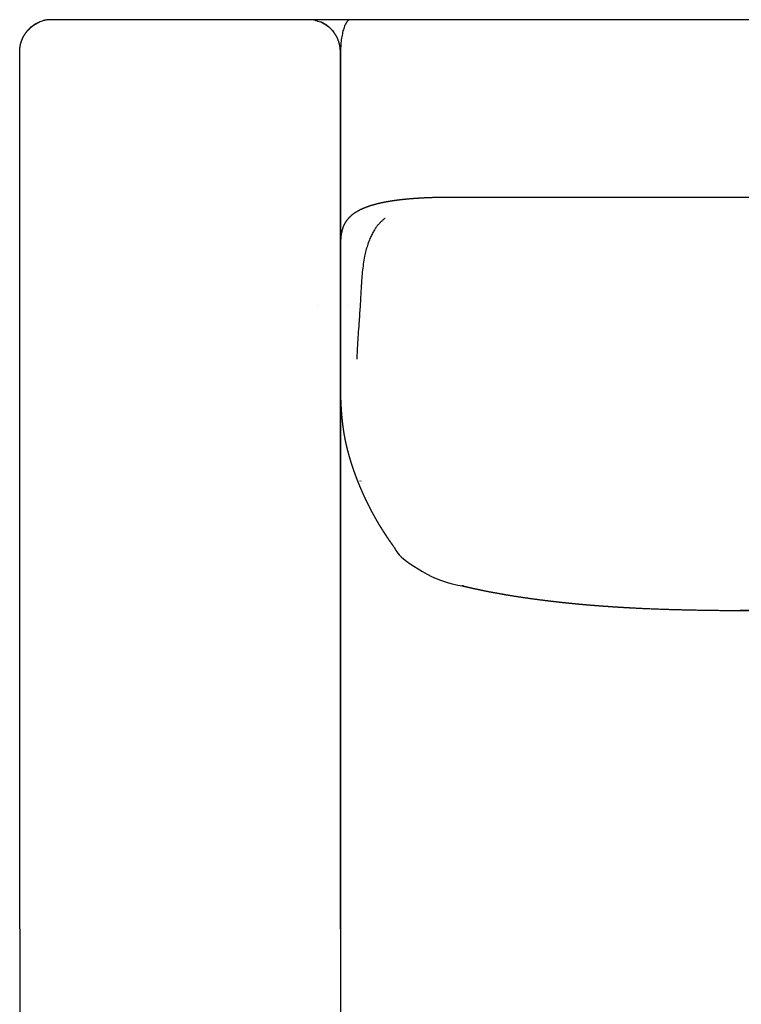
# Model space of a CAD drawing. Units: millimetres. Extents: x -24384 to 35986, y -22588 to -1470.
# Drawn here: x -3635 to -3185, y -14063 to -13450 of the extents above; entities that cross this region are included whole.
import ezdxf

# ---------------------------------------------------------------- set-up
doc = ezdxf.new("R2010")
doc.units = ezdxf.units.MM
doc.layers.add('03_LINEA FINA', color=254, linetype='Continuous', true_color=0xbebebe)

msp = doc.modelspace()

# ---------------------------------------------------------------- linework, layer by layer
at = {"layer": '03_LINEA FINA'}
msp.add_lwpolyline([(-3634.906569326835, -14016.47950927003), (-3634.906569326835, -14703.18888224657)], dxfattribs=at)
for points, degree, knots in [([(-3634.906569326835, -14016.47950927003), (-3634.906569326846, -14015.94840002259), (-3634.906569326919, -14012.88412291187), (-3634.906569327031, -14007.2856518163), (-3634.906569327039, -14000.42211174299), (-3634.90656932717, -13992.29284072694), (-3634.906569327228, -13983.42992101859), (-3634.906569327213, -13976.46761418374), (-3634.906569327235, -13971.72022530069), (-3634.906569327206, -13967.92433966542), (-3634.906569327279, -13965.06997787305), (-3634.906569327242, -13963.16717023705), (-3634.906569327199, -13961.23734519944), (-3634.906569327257, -13958.98840265175), (-3634.906569327242, -13956.40950841492), (-3634.906569327213, -13952.86656021707), (-3634.906569327235, -13948.35786797635), (-3634.906569327242, -13941.92006046959), (-3634.906569327177, -13933.55569400316), (-3634.906569327286, -13923.18747113441), (-3634.906569327148, -13912.78759372207), (-3634.906569327308, -13902.35738486275), (-3634.90656932717, -13893.17957775546), (-3634.906569327235, -13885.91001700075), (-3634.90656932725, -13880.6264129253), (-3634.906569327177, -13876.0056757142), (-3634.906569327257, -13872.0468097943), (-3634.906569327228, -13869.07872079153), (-3634.906569327199, -13866.44122635233), (-3634.906569327242, -13864.29887017899), (-3634.906569327242, -13862.65117540557), (-3634.906569327257, -13861.49806133477), (-3634.90656932717, -13860.59189870559), (-3634.906569327286, -13859.97457757421), (-3634.906569327177, -13859.50046024182), (-3634.906569327271, -13859.17203560202), (-3634.906569327184, -13858.91829438127), (-3634.906569327286, -13858.67082429756), (-3634.906569327184, -13858.29554454527), (-3634.906569327228, -13857.60436910152), (-3634.906569327301, -13856.59712781374), (-3634.906569327148, -13855.33711630907), (-3634.906569327293, -13853.48745503876), (-3634.906569327199, -13851.13024215349), (-3634.906569327257, -13848.43203111153), (-3634.906569327213, -13845.39088423441), (-3634.906569327213, -13841.32729471832), (-3634.90656932725, -13836.57354579214), (-3634.90656932725, -13831.12270929593), (-3634.90656932722, -13824.96642815421), (-3634.906569327257, -13818.09477936375), (-3634.90656932717, -13811.1910477491), (-3634.906569327271, -13804.25448713558), (-3634.906569327199, -13797.28435124598), (-3634.906569327271, -13790.98033958757), (-3634.90656932717, -13785.35222623618), (-3634.906569327271, -13780.40888999761), (-3634.906569327228, -13776.15817447788), (-3634.906569327213, -13772.60677147961), (-3634.906569327264, -13769.0461351436), (-3634.906569327184, -13765.83316846647), (-3634.90656932725, -13762.97060417857), (-3634.906569327235, -13760.46087411684), (-3634.906569327213, -13758.30609208627), (-3634.906569327228, -13756.50803854587), (-3634.906569327235, -13754.8876189455), (-3634.906569327271, -13753.44554742676), (-3634.906569327235, -13752.18245876282), (-3634.906569327184, -13751.09889113449), (-3634.906569327199, -13750.28567358404), (-3634.90656932717, -13749.56236433434), (-3634.906569327206, -13748.92918499466), (-3634.90656932714, -13748.43140203296), (-3634.906569327359, -13748.09204006112), (-3634.906569327155, -13747.82022468627), (-3634.906569327271, -13747.60358227383), (-3634.906569327235, -13747.44023252099), (-3634.90656932722, -13747.27084285008), (-3634.906569327271, -13747.04727110035), (-3634.906569327279, -13746.78263549952), (-3634.906569327213, -13746.41583373585), (-3634.906569327213, -13745.95015529988), (-3634.906569327257, -13745.28395064534), (-3634.90656932714, -13744.41772415114), (-3634.906569327271, -13743.35061796248), (-3634.906569327191, -13742.149149856), (-3634.906569327177, -13740.54552348067), (-3634.906569327111, -13738.67227245855), (-3634.906569326922, -13736.5281352314), (-3634.906569326675, -13734.11167010447), (-3634.906569326355, -13731.42118942558), (-3634.906569325547, -13728.18594869834), (-3634.906569324528, -13724.4017160627), (-3634.906569322622, -13720.06334140347), (-3634.906569319704, -13715.16470710429), (-3634.906569315135, -13709.69867386804), (-3634.906569309052, -13704.20923771431), (-3634.906569301187, -13698.6961022532), (-3634.906569291386, -13693.15897063894), (-3634.906569279432, -13687.59754699104), (-3634.906569265018, -13682.01153322604), (-3634.906569249761, -13676.9617260721), (-3634.90656923411, -13672.45537658681), (-3634.906569220009, -13668.7815790359), (-3634.9065692082, -13665.9483588765), (-3634.906569199564, -13663.96175290291), (-3634.906569192448, -13662.39856825092), (-3634.906569187515, -13661.33180869459), (-3634.906569183593, -13660.51311146316), (-3634.90656918085, -13659.94360669244), (-3634.906569179111, -13659.59033202479), (-3634.906569177831, -13659.31323196912), (-3634.906569178405, -13658.98504597558), (-3634.906569178042, -13658.42339511884), (-3634.906569178318, -13657.63639129683), (-3634.906569178071, -13656.65072117416), (-3634.906569178078, -13655.20624288843), (-3634.906569178071, -13653.36727104896), (-3634.906569177889, -13651.26584937707), (-3634.906569178063, -13648.90162020864), (-3634.90656917762, -13645.74938500693), (-3634.906569178151, -13642.07174800723), (-3634.906569176535, -13637.86874837375), (-3634.906569179948, -13633.14036665372), (-3634.906569171922, -13627.88661266188), (-3634.906569192535, -13621.58210624745), (-3634.906569131897, -13614.22684944687), (-3634.906569296145, -13605.82084134453), (-3634.906568887323, -13596.36408240055), (-3634.906569967243, -13583.75507036458), (-3634.90656688952, -13569.04455641901), (-3634.906575244095, -13552.23254030008), (-3634.906554344831, -13533.31902259259), (-3634.906595330714, -13515.42950464719), (-3634.906526056773, -13500.66549084011), (-3634.90664079917, -13489.02697711728), (-3634.906426404617, -13480.51397054408), (-3634.906882791955, -13476.18166150305), (-3634.90610318433, -13472.90457362572), (-3634.907159463168, -13470.68266462278), (-3634.905747721634, -13469.5159937443), (-3634.903539467305, -13469.38221168256), (-3634.900451303787, -13469.22618045582), (-3634.892420562253, -13468.95385776256), (-3634.875097290605, -13468.56598368143), (-3634.83165845419, -13467.92411991111), (-3634.74866734341, -13467.13693003435), (-3634.607168594928, -13466.21039048844), (-3634.407854776604, -13465.23446312595), (-3634.142511305399, -13464.21566079607), (-3633.789753065212, -13463.08789152916), (-3633.294867471537, -13461.78948173267), (-3632.429173758443, -13459.94754572862), (-3631.366384544614, -13458.21903599738), (-3630.096669515508, -13456.60157399555), (-3628.825651475359, -13455.28000955252), (-3627.589565717761, -13454.20471247565), (-3626.315868261125, -13453.20518431354), (-3625.141014084125, -13452.44073502648), (-3624.083552718716, -13451.86073014126), (-3623.184254533582, -13451.43985592953), (-3622.455739594523, -13451.14232122614)], 5, [455.9835911562432, 455.9835911562432, 455.9835911562432, 455.9835911562432, 455.9835911562432, 455.9835911562432, 458.6360319960637, 471.2864219550538, 483.9368119140439, 490.262006893539, 496.587201873034, 502.9123968525291, 506.0749943422766, 507.6562930871503, 509.2375918320241, 510.8418426686341, 512.4460935052441, 515.6545951784642, 518.8630968516842, 522.0715985249042, 528.4886018713443, 534.9056052177843, 547.7396119106644, 560.5736186035444, 573.8186632414371, 580.4411855603835, 587.0637078793297, 593.686230198276, 596.9974913577491, 600.3087525172224, 603.6200136766956, 606.9312748361688, 608.5869054159053, 610.2425359956419, 611.0703512855102, 611.8981665753785, 612.7259818652467, 613.1398895101809, 613.346843332648, 613.4503202438815, 613.553797155115, 613.989020090182, 614.4242430252489, 615.2946888953828, 617.0355806356506, 618.7764723759184, 620.5173641161862, 623.9991475967217, 627.4809310772574, 630.9627145577931, 634.4444980383287, 641.4080649993998, 648.371631960471, 655.3351989215421, 662.2987658826132, 669.2623328436845, 676.2258998047557, 683.1894667658269, 690.153033726898, 693.6348172074336, 697.1166006879691, 700.5983841685047, 704.0801676490403, 707.5619511295758, 711.0437346101115, 712.7846263503793, 714.5255180906472, 716.266409830915, 718.0073015711828, 719.7481933114506, 720.6186391815845, 721.4890850517183, 722.3595309218522, 723.2299767919861, 723.665199727053, 724.1004226621201, 724.535645597187, 724.7532570647204, 724.8620627984872, 724.9708685322539, 725.1432466701003, 725.3156248079467, 725.6603810836395, 726.0051373593324, 726.3498936350252, 727.0394061864108, 727.7289187377966, 729.1079438405679, 730.4869689433392, 731.8659940461105, 733.2450191488819, 736.0030693544245, 738.7611195599671, 741.5191697655098, 744.2772199710523, 747.035270176595, 752.5513705876801, 758.0674709987654, 763.5835714098507, 769.099671820936, 774.6157722320213, 780.1318726431066, 785.6479730541919, 791.164073465277, 796.6801738763622, 802.1962742874475, 804.9543244929902, 807.7123746985328, 809.0913998013041, 810.4704249040755, 811.8494500068468, 812.5389625582325, 812.8837188339253, 813.0560969717717, 813.2284751096181, 813.5568347970857, 813.8851944845532, 814.5419138594882, 815.8553526093583, 817.1687913592284, 818.4822301090986, 821.1091076088389, 823.7359851085791, 826.3628626083193, 828.9897401080596, 834.2434951075401, 839.4972501070206, 844.751005106501, 850.0047601059815, 855.258515105462, 865.766025104423, 876.2735351033839, 886.7810451023449, 897.2885551013059, 918.3035750992278, 939.3185950971497, 960.3336150950717, 981.3486350929936, 986.7361419993576, 992.1236489057218, 997.5111558120859, 1002.89866271845, 1003.010148883511, 1003.121635048572, 1003.233121213633, 1003.344607378694, 1003.567579708817, 1003.790552038939, 1004.483251489926, 1005.175950940912, 1006.561349842886, 1007.519182134659, 1008.477014426433, 1009.458721018425, 1010.440427610417, 1012.460555173683, 1014.480682736949, 1018.607245513766, 1019.638986811167, 1020.670728108568, 1021.702469405969, 1022.73421070337, 1026.775523035297, 1026.775523035297, 1026.775523035297, 1026.775523035297, 1026.775523035297, 1026.775523035297]), ([(-3450.275511170876, -13450.19588036667), (-3450.374336759771, -13450.17336457858), (-3450.572352631854, -13450.12994677424), (-3451.057621258369, -13450.0318426881), (-3451.733297434286, -13449.91758267878), (-3452.602585450586, -13449.81270033702), (-3453.328578860455, -13449.76042702567), (-3453.909066761575, -13449.73883056062), (-3454.49589320516, -13449.73476174746), (-3455.234723311631, -13449.73604533643), (-3456.419983357169, -13449.73561567143), (-3457.897522467094, -13449.73573725209), (-3459.664056793888, -13449.73568297781), (-3463.184453298469, -13449.7357145658), (-3468.418682762705, -13449.73588085689), (-3474.733593649355, -13449.73600068972), (-3480.415284867042, -13449.73626985429), (-3485.487149512774, -13449.73609792695), (-3490.521199010989, -13449.73599438134), (-3494.410082818649, -13449.73591911345), (-3497.176688934698, -13449.73587885967), (-3499.661803960342, -13449.73572818774), (-3502.964576504986, -13449.73579324032), (-3507.076070247174, -13449.73578933915), (-3511.172841288855, -13449.73580191297), (-3514.584911023383, -13449.73582855497), (-3517.319595344663, -13449.73578476891), (-3519.416791242751, -13449.73575760937), (-3521.583343018428, -13449.73573495773), (-3523.855081604044, -13449.73571679291), (-3525.865677341906, -13449.73570507304), (-3527.562551018003, -13449.73569760614), (-3528.883892356767, -13449.73569291939), (-3530.258416685581, -13449.7356891084), (-3531.451928157658, -13449.73568663079), (-3532.437856718141, -13449.73568504641), (-3533.193397464755, -13449.73568405911), (-3533.837026849302, -13449.73568337444), (-3534.360255457825, -13449.73568298175), (-3534.758176396419, -13449.7356825078), (-3535.156101842906, -13449.73568298176), (-3535.679348088437, -13449.73568337444), (-3536.323020595293, -13449.73568405911), (-3537.078644621011, -13449.73568504641), (-3538.064723571893, -13449.73568663079), (-3539.258491973465, -13449.73568910841), (-3540.633421377082, -13449.73569291939), (-3541.95525296071, -13449.73569760614), (-3543.652881177666, -13449.73570507304), (-3545.664588118168, -13449.73571679291), (-3547.937883822095, -13449.73573495773), (-3550.10619383859, -13449.73575760937), (-3552.205346646333, -13449.7357847689), (-3554.94290765583, -13449.73582855497), (-3558.359170598182, -13449.73580191296), (-3562.461952475365, -13449.73578933915), (-3566.580471096713, -13449.73579324031), (-3569.889696088663, -13449.73572818773), (-3572.380100106559, -13449.73587885967), (-3575.152872077408, -13449.73591911345), (-3579.051207346223, -13449.73599438134), (-3584.09905292037, -13449.73609792695), (-3589.186429034104, -13449.73626985428), (-3594.887349135854, -13449.73600068973), (-3601.226094096521, -13449.73588085688), (-3606.482501147337, -13449.73571456582), (-3610.018875872069, -13449.73568297781), (-3611.793642349134, -13449.73573725208), (-3613.278247692579, -13449.73561567143), (-3614.469286081126, -13449.73604533643), (-3615.211763973442, -13449.73476174746), (-3615.80151494607, -13449.73883056061), (-3616.38491346161, -13449.76042702566), (-3617.114580338428, -13449.81270033702), (-3617.988320137782, -13449.91758267877), (-3618.667497890223, -13450.0318426881), (-3619.155301174935, -13450.12994677424), (-3619.354355491436, -13450.17336457859), (-3619.453700382641, -13450.19588036667)], 3, [-0.6327602810441169, -0.6327602810441169, -0.6327602810441169, -0.6327602810441169, -0.3163801405220584, 0, 0.9148912442175894, 1.829782488435179, 2.744673732652768, 3.202119354761563, 3.659564976870358, 4.597093185378629, 5.534621393886901, 7.409677810903444, 9.284734227919987, 11.15979064493653, 18.65979064490567, 26.1597906448748, 31.78490457045523, 37.41001849603565, 43.03509495150806, 48.66017140698045, 50.53518976931805, 52.41020813165564, 57.09770813150551, 61.78520813135538, 66.47270813120524, 71.1602081310551, 73.53325849812124, 75.90630886518738, 78.27935923225354, 80.65240959931968, 83.02545996638582, 84.2119851499189, 85.39851033345198, 86.58503551698504, 87.77156070051812, 88.36482329228465, 88.9580858840512, 89.55134847581773, 89.847979771701, 90.14461106758426, 90.44124236346752, 90.7378736593508, 91.33113625111733, 91.92439884288387, 92.5176614346504, 93.70418661818348, 94.89071180171655, 96.07723698524963, 97.2637621687827, 99.63681253584885, 102.009862902915, 104.3829132699811, 106.7559636370473, 109.1290140041134, 113.8165140039633, 118.5040140038132, 123.191514003663, 127.8790140035129, 129.7540323658505, 131.6290507281881, 137.2541271836605, 142.8792036391329, 148.5043175647133, 154.1294314902937, 161.6294314902628, 169.129431490232, 171.0044879072485, 172.8795443242651, 174.7546007412816, 175.6921289497899, 176.6296571582982, 177.087102780407, 177.5445484025158, 178.4594396467334, 179.3743308909509, 180.2892221351685, 180.6056022756906, 180.9219824162126, 180.9219824162126, 180.9219824162126, 180.9219824162126]), ([(-3434.911853508247, -14016.47950927003), (-3434.91185350824, -14015.94840002259), (-3434.9118535082, -14012.88412291187), (-3434.911853508142, -14007.2856518163), (-3434.911853508032, -14000.42211174299), (-3434.911853508018, -13992.29284072694), (-3434.911853507989, -13983.42992101859), (-3434.911853507974, -13976.46761418374), (-3434.911853507974, -13971.72022530069), (-3434.911853508018, -13967.92433966542), (-3434.911853507931, -13965.06997787305), (-3434.911853508032, -13963.16717023705), (-3434.911853507974, -13961.23734519944), (-3434.911853507982, -13958.98840265175), (-3434.911853507945, -13956.40950841492), (-3434.911853507989, -13952.86656021707), (-3434.911853507945, -13948.35786797635), (-3434.911853508003, -13941.92006046959), (-3434.91185350796, -13933.55569400316), (-3434.911853507989, -13923.18747113441), (-3434.911853507989, -13912.78759372207), (-3434.911853507945, -13902.35738486275), (-3434.911853507989, -13893.17957775546), (-3434.911853507974, -13885.91001700075), (-3434.911853507989, -13880.6264129253), (-3434.911853507916, -13876.0056757142), (-3434.911853508018, -13872.0468097943), (-3434.911853507916, -13869.07872079153), (-3434.911853508003, -13866.44122635233), (-3434.911853507945, -13864.29887017899), (-3434.911853508018, -13862.65117540557), (-3434.911853507931, -13861.49806133477), (-3434.911853507996, -13860.59189870559), (-3434.911853507945, -13859.97457757421), (-3434.911853507989, -13859.50046024182), (-3434.911853507982, -13859.17203560202), (-3434.911853507967, -13858.91829438127), (-3434.911853507974, -13858.67082429756), (-3434.911853507982, -13858.29554454527), (-3434.911853507952, -13857.60436910152), (-3434.911853508003, -13856.59712781374), (-3434.911853507945, -13855.33711630907), (-3434.911853508003, -13853.48745503876), (-3434.911853507923, -13851.13024215349), (-3434.911853507989, -13848.43203111153), (-3434.91185350796, -13845.39088423441), (-3434.911853508011, -13841.32729471832), (-3434.911853507931, -13836.57354579214), (-3434.911853508011, -13831.12270929593), (-3434.911853507989, -13824.96642815421), (-3434.911853507989, -13818.09477936375), (-3434.91185350796, -13811.1910477491), (-3434.911853508003, -13804.25448713558), (-3434.911853507923, -13797.28435124598), (-3434.911853508003, -13790.98033958757), (-3434.911853507931, -13785.35222623618), (-3434.911853508003, -13780.40888999761), (-3434.911853507989, -13776.15817447788), (-3434.91185350796, -13772.60677147961), (-3434.911853507989, -13769.0461351436), (-3434.911853507931, -13765.83316846647), (-3434.911853508032, -13762.97060417857), (-3434.911853507916, -13760.46087411684), (-3434.911853508018, -13758.30609208627), (-3434.911853507923, -13756.50803854587), (-3434.911853508069, -13754.8876189455), (-3434.91185350796, -13753.44554742676), (-3434.911853508047, -13752.18245876282), (-3434.911853507938, -13751.09889113449), (-3434.911853507982, -13750.28567358404), (-3434.91185350796, -13749.56236433434), (-3434.911853508011, -13748.92918499466), (-3434.911853507916, -13748.43140203296), (-3434.911853508032, -13748.09204006112), (-3434.911853507887, -13747.82022468627), (-3434.911853508003, -13747.60358227383), (-3434.911853507974, -13747.44023252099), (-3434.911853507996, -13747.27084285008), (-3434.911853507938, -13747.04727110035), (-3434.91185350804, -13746.78263549952), (-3434.911853507982, -13746.41583373585), (-3434.911853508018, -13745.95015529988), (-3434.911853507945, -13745.28395064534), (-3434.911853507982, -13744.41772415114), (-3434.911853508018, -13743.35061796248), (-3434.911853508003, -13742.149149856), (-3434.911853508069, -13740.54552348067), (-3434.911853508091, -13738.67227245855), (-3434.911853508309, -13736.5281352314), (-3434.911853508462, -13734.11167010447), (-3434.911853508993, -13731.42118942558), (-3434.911853509575, -13728.18594869834), (-3434.911853510732, -13724.4017160627), (-3434.911853512573, -13720.06334140347), (-3434.911853515468, -13715.16470710429), (-3434.91185352003, -13709.69867386804), (-3434.911853526062, -13704.20923771431), (-3434.911853533891, -13698.6961022532), (-3434.911853543641, -13693.15897063894), (-3434.911853555588, -13687.59754699104), (-3434.911853569893, -13682.01153322604), (-3434.911853585143, -13676.9617260721), (-3434.911853600612, -13672.45537658681), (-3434.911853614807, -13668.7815790359), (-3434.911853626332, -13665.9483588765), (-3434.911853635122, -13663.96175290291), (-3434.911853642063, -13662.39856825092), (-3434.911853647149, -13661.33180869459), (-3434.911853650932, -13660.51311146316), (-3434.91185365369, -13659.94360669244), (-3434.911853655443, -13659.59033202479), (-3434.911853656637, -13659.31323196912), (-3434.911853656091, -13658.98504597558), (-3434.911853656396, -13658.42339511884), (-3434.911853656222, -13657.63639129683), (-3434.911853656484, -13656.65072117416), (-3434.911853656338, -13655.20624288843), (-3434.911853656433, -13653.36727104896), (-3434.911853656491, -13651.26584937707), (-3434.911853656549, -13648.90162020864), (-3434.911853656738, -13645.74938500693), (-3434.911853656447, -13642.07174800723), (-3434.911853657772, -13637.86874837375), (-3434.911853654643, -13633.14036665372), (-3434.911853662479, -13627.88661266188), (-3434.911853641997, -13621.58210624745), (-3434.911853702206, -13614.22684944687), (-3434.911853539086, -13605.82084134453), (-3434.911853945128, -13596.36408240055), (-3434.911852872274, -13583.75507036458), (-3434.911855930359, -13569.04455641901), (-3434.911847628622, -13552.23254030008), (-3434.911868395719, -13533.31902259259), (-3434.911827668881, -13515.42950464719), (-3434.911896504795, -13500.66549084011), (-3434.911782488123, -13489.02697711728), (-3434.911995526525, -13480.51397054408), (-3434.911542026171, -13476.18166150305), (-3434.912316702173, -13472.90457362572), (-3434.911267105168, -13470.68266462278), (-3434.912669916184, -13469.5159937443), (-3434.914864201301, -13469.38221168256), (-3434.917932830225, -13469.22618045582), (-3434.925912773773, -13468.95385776256), (-3434.943126479984, -13468.56598368143), (-3434.986290636907, -13467.92411991111), (-3435.068757270585, -13467.13693003435), (-3435.20936289866, -13466.21039048844), (-3435.407421187532, -13465.23446312595), (-3435.671097959266, -13464.21566079607), (-3436.021647345331, -13463.08789152916), (-3436.513447559284, -13461.78948173267), (-3437.373779316184, -13459.94754572862), (-3438.430060085933, -13458.21903599738), (-3439.692121277743, -13456.60157399555), (-3440.955606657837, -13455.28000955252), (-3442.184486677077, -13454.20471247565), (-3443.450831497408, -13453.20518431354), (-3444.619018415149, -13452.44073502648), (-3445.670575469667, -13451.86073014126), (-3446.564925686478, -13451.43985592953), (-3447.289479353101, -13451.14232122614)], 5, [455.9835911562432, 455.9835911562432, 455.9835911562432, 455.9835911562432, 455.9835911562432, 455.9835911562432, 458.6360319960637, 471.2864219550538, 483.9368119140439, 490.262006893539, 496.587201873034, 502.9123968525291, 506.0749943422766, 507.6562930871503, 509.2375918320241, 510.8418426686341, 512.4460935052441, 515.6545951784642, 518.8630968516842, 522.0715985249042, 528.4886018713443, 534.9056052177843, 547.7396119106644, 560.5736186035444, 573.8186632414371, 580.4411855603835, 587.0637078793297, 593.686230198276, 596.9974913577491, 600.3087525172224, 603.6200136766956, 606.9312748361688, 608.5869054159053, 610.2425359956419, 611.0703512855102, 611.8981665753785, 612.7259818652467, 613.1398895101809, 613.346843332648, 613.4503202438815, 613.553797155115, 613.989020090182, 614.4242430252489, 615.2946888953828, 617.0355806356506, 618.7764723759184, 620.5173641161862, 623.9991475967217, 627.4809310772574, 630.9627145577931, 634.4444980383287, 641.4080649993998, 648.371631960471, 655.3351989215421, 662.2987658826132, 669.2623328436845, 676.2258998047557, 683.1894667658269, 690.153033726898, 693.6348172074336, 697.1166006879691, 700.5983841685047, 704.0801676490403, 707.5619511295758, 711.0437346101115, 712.7846263503793, 714.5255180906472, 716.266409830915, 718.0073015711828, 719.7481933114506, 720.6186391815845, 721.4890850517183, 722.3595309218522, 723.2299767919861, 723.665199727053, 724.1004226621201, 724.535645597187, 724.7532570647204, 724.8620627984872, 724.9708685322539, 725.1432466701003, 725.3156248079467, 725.6603810836395, 726.0051373593324, 726.3498936350252, 727.0394061864108, 727.7289187377966, 729.1079438405679, 730.4869689433392, 731.8659940461105, 733.2450191488819, 736.0030693544245, 738.7611195599671, 741.5191697655098, 744.2772199710523, 747.035270176595, 752.5513705876801, 758.0674709987654, 763.5835714098507, 769.099671820936, 774.6157722320213, 780.1318726431066, 785.6479730541919, 791.164073465277, 796.6801738763622, 802.1962742874475, 804.9543244929902, 807.7123746985328, 809.0913998013041, 810.4704249040755, 811.8494500068468, 812.5389625582325, 812.8837188339253, 813.0560969717717, 813.2284751096181, 813.5568347970857, 813.8851944845532, 814.5419138594882, 815.8553526093583, 817.1687913592284, 818.4822301090986, 821.1091076088389, 823.7359851085791, 826.3628626083193, 828.9897401080596, 834.2434951075401, 839.4972501070206, 844.751005106501, 850.0047601059815, 855.258515105462, 865.766025104423, 876.2735351033839, 886.7810451023449, 897.2885551013059, 918.3035750992278, 939.3185950971497, 960.3336150950717, 981.3486350929936, 986.7361419993576, 992.1236489057218, 997.5111558120859, 1002.89866271845, 1003.010148883511, 1003.121635048572, 1003.233121213633, 1003.344607378694, 1003.567579708817, 1003.790552038939, 1004.483251489926, 1005.175950940912, 1006.561349842886, 1007.519182134659, 1008.477014426433, 1009.458721018425, 1010.440427610417, 1012.460555173683, 1014.480682736949, 1018.607245513766, 1019.638986811167, 1020.670728108568, 1021.702469405969, 1022.73421070337, 1026.775523035297, 1026.775523035297, 1026.775523035297, 1026.775523035297, 1026.775523035297, 1026.775523035297]), ([(-3088.433036553504, -13449.73593602511), (-3088.568536895045, -13449.73593602511), (-3099.904946669698, -13449.7359360251), (-3122.469049811012, -13449.73593602511), (-3156.844337409084, -13449.7359360251), (-3186.68084622998, -13449.73593602512), (-3211.658204985009, -13449.7359360251), (-3231.058598559457, -13449.7359360251), (-3251.247112162981, -13449.73593602511), (-3272.358583188323, -13449.7359360251), (-3290.845517558866, -13449.73593602511), (-3306.255712167023, -13449.7359360251), (-3318.147069692752, -13449.73593602512), (-3330.396425407862, -13449.7359360251), (-3343.029810550446, -13449.73593602511), (-3356.07487777099, -13449.7359360251), (-3367.313386491491, -13449.73593602511), (-3376.54046648264, -13449.73593602511), (-3383.583066772224, -13449.73593602512), (-3390.7521896583, -13449.73593602511), (-3396.835551176924, -13449.73593602511), (-3401.769958587663, -13449.7359360251), (-3405.505205446751, -13449.73593602511), (-3409.275480971241, -13449.73593602511), (-3413.081383315004, -13449.73593602512), (-3416.283163614053, -13449.73593602509), (-3418.863013480486, -13449.73593602512), (-3420.807191567636, -13449.73593602528), (-3422.435148932838, -13449.73593602476), (-3423.742236179371, -13449.73593602622), (-3424.724934857271, -13449.73593602074), (-3425.709971380644, -13449.73593604146), (-3426.532967258589, -13449.73593597691), (-3427.192141377976, -13449.73593617534), (-3427.688651800576, -13449.73593542266), (-3428.179638624422, -13449.73593828484), (-3428.532512635718, -13449.73593094999), (-3428.691943608324, -13449.7359457778), (-3428.696199524898, -13449.73601170328), (-3428.705882345503, -13449.73611233901), (-3428.716996502788, -13449.73630306209), (-3428.731370400872, -13449.73664332169), (-3428.748491685697, -13449.73721616676), (-3428.765671821666, -13449.73795388738), (-3428.788591551447, -13449.73915815531), (-3428.817292806698, -13449.74107853137), (-3428.851809030077, -13449.74405141636), (-3428.89793022147, -13449.74891226827), (-3428.955764177501, -13449.75668097462), (-3429.025445690995, -13449.76874555334), (-3429.095396243278, -13449.78358554323), (-3429.165603840362, -13449.80123360963), (-3429.259540185818, -13449.82855093492), (-3429.377540873667, -13449.86987613404), (-3429.519964953097, -13449.93119250203), (-3429.663102242956, -13450.00446269109), (-3429.85474875507, -13450.11837504839), (-3430.095504743376, -13450.29168075506), (-3430.385316415524, -13450.55047675863), (-3430.674954386299, -13450.86115475925), (-3430.963284747353, -13451.22441598663), (-3431.249128804089, -13451.64060233034), (-3431.625326767176, -13452.26591514814), (-3432.083263118386, -13453.17865131179), (-3432.603295324925, -13454.47455958633), (-3433.084566222647, -13455.95500612086), (-3433.518770187786, -13457.59759164533), (-3434.026302284887, -13459.9670617617), (-3434.41568597016, -13462.54308946402), (-3434.679678381972, -13465.19270413532), (-3434.816757483552, -13467.18494295759), (-3434.882359140332, -13468.82529857314), (-3434.90458785997, -13469.95220980183), (-3434.910051380835, -13470.50918556372), (-3434.911404953169, -13470.78592463199), (-3434.911742026763, -13470.923804965), (-3434.911825632802, -13470.99272566551), (-3434.911851032246, -13471.03175936332), (-3434.911855485874, -13471.30813427187), (-3434.911853289339, -13471.83408356226), (-3434.911854140964, -13472.8636969548), (-3434.911853864518, -13474.15118205205), (-3434.911853951728, -13475.69601783576), (-3434.911853928823, -13477.75584752301), (-3434.911853935997, -13480.33062206483), (-3434.911853933425, -13484.45026620967), (-3434.911853935775, -13489.5998201305), (-3434.911853928827, -13497.83910689305), (-3434.911853956333, -13508.13821521944), (-3434.911853856664, -13520.49714524957), (-3434.911854222655, -13532.85607527389), (-3434.91185240256, -13549.33464861947), (-3434.911858751968, -13565.89416068648), (-3434.911839983031, -13582.53461113119), (-3434.911909477663, -13595.13635778708), (-3434.9116457123, -13607.73810099049), (-3434.912316053689, -13616.3092940743), (-3434.910995001408, -13620.84990673205), (-3434.903336013018, -13621.52996920351), (-3434.892697284127, -13622.03993101571), (-3434.883058112324, -13622.37980960648)], 3, [730.2305629578043, 730.2305629578043, 730.2305629578043, 730.2305629578043, 731.0597342973483, 799.6003740034647, 868.1410137095811, 936.6816534156975, 970.9519732687556, 1005.222293121814, 1039.492612974872, 1073.76293282793, 1108.033252680988, 1125.168412607517, 1142.303572534047, 1159.438732460576, 1176.573892387105, 1193.709052313634, 1210.844212240163, 1219.411792203427, 1227.979372166692, 1236.546952129956, 1245.114532093221, 1249.398322074854, 1253.682112056486, 1257.965902038118, 1262.24969201975, 1266.533482001383, 1268.675376992199, 1270.817271983015, 1272.959166973831, 1274.030114469239, 1275.101061964647, 1276.172009460055, 1277.242956955463, 1277.778430703167, 1278.313904450871, 1278.849378198575, 1279.384851946279, 1279.415531562037, 1279.446211177795, 1279.476890793553, 1279.50757040931, 1279.568929640826, 1279.630288872341, 1279.691648103857, 1279.753007335372, 1279.875725798403, 1279.998444261434, 1280.121162724465, 1280.366599650526, 1280.612036576588, 1280.85747350265, 1281.102910428711, 1281.348347354773, 1281.839221206897, 1282.33009505902, 1282.820968911143, 1283.311842763267, 1284.293590467513, 1285.27533817176, 1286.257085876007, 1287.238833580254, 1288.220581284501, 1289.202328988747, 1291.165824397241, 1293.129319805735, 1295.092815214228, 1297.056310622722, 1299.019806031215, 1302.946796848203, 1304.910292256696, 1306.87378766519, 1308.837283073683, 1309.81903077793, 1310.309904630054, 1310.555341556116, 1310.678060019146, 1310.739419250662, 1310.77009886642, 1310.800778482177, 1311.573211608602, 1312.345644735028, 1313.890510987878, 1315.435377240728, 1316.980243493578, 1320.069975999279, 1323.159708504979, 1329.33917351638, 1335.518638527781, 1347.877568550583, 1360.236498573385, 1372.595428596187, 1384.954358618989, 1409.672218664593, 1422.273964600489, 1434.875710536385, 1447.477456472281, 1460.079202408177, 1460.589268954807, 1461.099335501437, 1462.119468594697, 1462.119468594697, 1462.119468594697, 1462.119468594697]), ([(-3088.839543990807, -13560.47754535273), (-3108.31871173965, -13560.47754535271), (-3138.818306660114, -13560.47754535269), (-3165.906758000119, -13560.47754535268), (-3179.994544778763, -13560.47754535272), (-3184.168233417184, -13560.47754535271), (-3186.380285392233, -13560.47754535272), (-3187.919250187091, -13560.47754535266), (-3189.068908893541, -13560.47754535269), (-3190.284355166192, -13560.47754535268), (-3192.001553755972, -13560.47754535276), (-3194.122457673982, -13560.47754535268), (-3197.380378252847, -13560.47754535271), (-3201.104747812738, -13560.47754535272), (-3204.876040562818, -13560.47754535273), (-3208.357247512011, -13560.47754535271), (-3211.551279789468, -13560.47754535269), (-3213.798889067684, -13560.47754535275), (-3215.735054300303, -13560.47754535266), (-3218.3270736123, -13560.47754535272), (-3221.863693577334, -13560.47754535264), (-3226.335436783238, -13560.47754535279), (-3231.714591189293, -13560.47754535257), (-3237.986405693451, -13560.47754535281), (-3245.456340946332, -13560.47754535272), (-3254.112229765729, -13560.47754535271), (-3263.964702736788, -13560.47754535266), (-3275.070105668359, -13560.47754535279), (-3286.313006308284, -13560.47754535262), (-3296.513440316588, -13560.47754535274), (-3305.665196731517, -13560.47754535271), (-3313.716799587221, -13560.47754535272), (-3320.589186030882, -13560.47754535271), (-3327.650859833115, -13560.47754535249), (-3334.930653402442, -13560.47754535312), (-3342.4599898414, -13560.47754535173), (-3349.0203738896, -13560.47754535436), (-3354.502642680111, -13560.47754535002), (-3358.636090006277, -13560.47754535686), (-3361.321993087831, -13560.47754534585), (-3362.414390671091, -13560.47754536901), (-3363.259234616473, -13560.47754532176), (-3363.852092298044, -13560.47754542118), (-3364.320390890533, -13560.47754521908), (-3364.638123502164, -13560.47754561543), (-3364.886176100865, -13560.47754493051), (-3365.047227642581, -13560.47754599707), (-3365.137278313943, -13560.47754422791), (-3365.166736350502, -13560.47754745128), (-3365.722543405032, -13560.47747642572), (-3366.964014344727, -13560.47938780055), (-3369.239897008321, -13560.49104929793), (-3373.76264443746, -13560.54532490799), (-3380.179487399602, -13560.71889691834), (-3387.683479234916, -13561.09267698412), (-3395.830714953101, -13561.77620995025), (-3403.815011101678, -13562.82595729978), (-3410.733353705005, -13564.1566624219), (-3416.619768489598, -13565.75794867768), (-3421.518734341522, -13567.61848433612), (-3425.492799221616, -13569.72609687686), (-3428.616994049271, -13572.06789284384), (-3430.742269741217, -13574.37413146853), (-3432.164800613673, -13576.5688289642), (-3433.104826704277, -13578.59145765661), (-3433.719728679576, -13580.39456763922), (-3434.118592178607, -13581.94162560975), (-3434.417772956231, -13583.5313214644), (-3434.609952126588, -13584.99878168487), (-3434.730730310263, -13586.33047297916), (-3434.805102905548, -13587.51538763468), (-3434.850056102403, -13588.54459689717), (-3434.876774017115, -13589.4111767708), (-3434.892761090812, -13590.19869641612), (-3434.901956588068, -13590.90489937766), (-3434.907024657163, -13591.52652545049), (-3434.909689332673, -13592.06360686163), (-3434.910881722413, -13592.46560026714), (-3434.91147138769, -13592.82999432371), (-3434.911732631595, -13593.13860496055), (-3434.911822434051, -13593.40288208486), (-3434.911846926339, -13593.54395768491), (-3434.911853048738, -13593.73266948847), (-3434.911853871656, -13593.74022321585), (-3434.911853926305, -13593.92292386296), (-3434.911853923468, -13593.72373089496), (-3434.911853923762, -13594.13539693928), (-3434.911853923431, -13594.31166187961), (-3434.911853923802, -13594.53613221309), (-3434.911853923672, -13594.82957988524), (-3434.91185392353, -13595.24368298653), (-3434.911853923744, -13595.78259036763), (-3434.911853923497, -13596.60754933737), (-3434.911853923497, -13597.67484719742), (-3434.911853923737, -13599.30494321525), (-3434.911853923533, -13601.40190625645), (-3434.911853923471, -13603.94676486033), (-3434.911853923773, -13606.76371796258), (-3434.911853923686, -13610.45149767083), (-3434.911853923551, -13614.65752570811), (-3434.911853923464, -13619.33765854075), (-3434.911853923471, -13624.44536919352), (-3434.911853923533, -13629.93428415388), (-3434.911853923453, -13636.31370035948), (-3434.911853923748, -13643.47792082767), (-3434.911853923475, -13650.34596433651), (-3434.911853923501, -13656.96571993041), (-3434.911853923493, -13662.92573042719), (-3434.911853923759, -13667.42372115942), (-3434.911853923468, -13670.53644529853), (-3434.911853924257, -13672.96485135946), (-3434.91185392278, -13674.60788475253), (-3434.911853924898, -13675.87134665544), (-3434.911853921179, -13676.70826368328), (-3434.911853927444, -13677.1454142823), (-3434.911853916556, -13677.33655822212), (-3434.911853954292, -13677.63666311869), (-3434.91185385153, -13677.5303288796), (-3434.911852109411, -13677.62477196609), (-3434.911846227869, -13677.6142584553), (-3434.911831867006, -13677.68380542589), (-3434.911801535292, -13677.73336403167), (-3434.911743595503, -13677.81792330642), (-3434.911650893153, -13677.90419362667), (-3434.911511826036, -13678.00628151174), (-3434.91127341709, -13678.13947260811), (-3434.910917995699, -13678.29580066221), (-3434.910405819674, -13678.47362703358), (-3434.909531561612, -13678.71797533685), (-3434.908109742542, -13679.02797857864), (-3434.906060838379, -13679.38118637191), (-3434.903199353144, -13679.77701299127), (-3434.89931325906, -13680.21495235636), (-3434.893801945987, -13680.73823009857), (-3434.886135302228, -13681.34548350483), (-3434.875677441696, -13682.03509359546), (-3434.861685787177, -13682.805221499), (-3434.826838750812, -13684.41477363447), (-3434.75876385905, -13686.74389970485), (-3434.635053623633, -13689.74054372211), (-3434.424965471042, -13693.33915697208), (-3434.08958946098, -13697.46428279703), (-3433.670555121693, -13701.42139232094), (-3433.218541706641, -13704.83759845687), (-3432.759155666577, -13707.76298754785), (-3432.345717134938, -13710.06441086613), (-3432.005251597211, -13711.7886614131), (-3431.755397349951, -13712.97861605082), (-3431.553997761244, -13713.89232558638), (-3431.409832979125, -13714.52340444003), (-3431.303871399907, -13714.97627948269), (-3431.21877250921, -13715.3325288251), (-3431.170035949281, -13715.53553936085), (-3431.008028262861, -13716.20194810513), (-3430.79022549738, -13717.07875068492), (-3430.441890872398, -13718.44252213976), (-3429.987000354629, -13720.14329749615), (-3429.324448249272, -13722.50810174195), (-3428.434253910707, -13725.48370880835), (-3427.346068919227, -13728.87002429789), (-3426.034319280514, -13732.64706693065), (-3424.46680887514, -13736.81000660172), (-3422.79298095386, -13740.93529056975), (-3421.01557571328, -13745.02205420281), (-3419.137864193339, -13749.06664765224), (-3417.162866312103, -13753.0652257196), (-3415.094257280221, -13757.01303923829), (-3413.1514478394, -13760.51557565998), (-3411.363985418795, -13763.58548957891), (-3409.756138592345, -13766.23624733343), (-3408.347571374992, -13768.48135535876), (-3407.153967213124, -13770.33339170075), (-3406.062231917038, -13771.98252839287), (-3405.078659557306, -13773.43382766158), (-3404.208076000939, -13774.69275850225), (-3403.455446911246, -13775.76299814493), (-3402.886000013239, -13776.56183980742), (-3402.378706090944, -13777.26522527842), (-3401.92855710129, -13777.88290804921), (-3401.580787872712, -13778.35626404431), (-3401.312415165199, -13778.71912998682), (-3401.138064762983, -13778.95392061393), (-3400.980198356845, -13779.16555923718), (-3400.955514863481, -13779.19864645243), (-3400.86798337766, -13779.31575373974), (-3400.832715263927, -13779.36291207215), (-3400.804795408161, -13779.40020879347), (-3400.759722690882, -13779.46038672526), (-3400.700355320592, -13779.53955079332), (-3400.62074417146, -13779.6455443938), (-3400.499440280457, -13779.80666247052), (-3400.34068394546, -13780.0167537529), (-3400.095883402459, -13780.33897033936), (-3399.775496021435, -13780.75696592411), (-3399.377680849049, -13781.26905989723), (-3398.92485471934, -13781.84167333577), (-3398.312278643565, -13782.59864048331), (-3397.583635735451, -13783.47086741756), (-3396.730077088299, -13784.45022538187), (-3395.740402876398, -13785.52541113151), (-3394.601506345598, -13786.68154041855), (-3393.186812134269, -13788.01796694307), (-3391.466791316803, -13789.4974040303), (-3389.409479770327, -13791.07135598493), (-3386.987318586651, -13792.68227983132), (-3384.187394516697, -13794.27016659797), (-3381.312456156104, -13795.66597029304), (-3378.398259800329, -13796.8869130441), (-3375.479539606209, -13797.95548784674), (-3372.587654529407, -13798.89732513044), (-3369.748426318312, -13799.73897817067), (-3367.256909714923, -13800.42901672553), (-3365.098000554195, -13801.00508033196), (-3363.381634544201, -13801.45360012375), (-3362.080913211283, -13801.7891550016), (-3361.242776838428, -13802.0034688664), (-3360.60204367004, -13802.16608105483), (-3360.186515116775, -13802.27094547746), (-3359.868578809177, -13802.35080962534), (-3359.64442619177, -13802.40692273789), (-3359.472520776331, -13802.44983585314), (-3359.347730320989, -13802.4809118943), (-3359.26629622614, -13802.50116311603), (-3359.187047248344, -13802.52083966677), (-3359.098244969706, -13802.54287094484), (-3359.145612535822, -13802.53111969184), (-3359.08443201053, -13802.54629729009), (-3359.080907660433, -13802.54716724487), (-3359.024386968862, -13802.56117701862), (-3358.975244242583, -13802.57334108694), (-3358.899277366696, -13802.59213310293), (-3358.818790669668, -13802.61201218716), (-3358.724975985939, -13802.63515202036), (-3358.60149461065, -13802.66555417199), (-3358.456536143824, -13802.7011689158), (-3358.290971063276, -13802.74174085892), (-3358.10421605507, -13802.78736882774), (-3357.896392080462, -13802.837970536), (-3357.646480841422, -13802.89861255825), (-3357.354233485434, -13802.96922619796), (-3357.019271981915, -13803.0497493054), (-3356.641197553114, -13803.14010002739), (-3356.004225319854, -13803.29129868677), (-3355.146780878882, -13803.49260789307), (-3353.759905812394, -13803.81331715093), (-3351.825006458106, -13804.24965952101), (-3349.316261363192, -13804.79610554716), (-3346.437806350916, -13805.39856955468), (-3343.171493722328, -13806.05220424518), (-3339.840618977874, -13806.68990698371), (-3336.447229101874, -13807.31151812944), (-3332.302833270891, -13808.03795502849), (-3327.366190776889, -13808.85676751499), (-3321.591806975748, -13809.75272550016), (-3314.92258788445, -13810.70765435778), (-3307.303232477248, -13811.70028912695), (-3299.462209092153, -13812.62351444114), (-3289.783064439694, -13813.64697496809), (-3279.730828345904, -13814.56361435372), (-3269.259043642794, -13815.37184135985), (-3259.204909370894, -13816.01207236043), (-3249.622309986042, -13816.51089148004), (-3242.681926560743, -13816.82101339595), (-3236.552060956774, -13817.05882756091), (-3231.838553020427, -13817.22033962584), (-3227.551526959041, -13817.35076909168), (-3223.725013009893, -13817.45502439216), (-3220.385370642334, -13817.53732629106), (-3217.850438384221, -13817.59481285686), (-3215.557369853525, -13817.64261150718), (-3213.268097025188, -13817.68757927106), (-3210.973944561099, -13817.72971471887), (-3208.677418215177, -13817.7690164695), (-3205.514154820334, -13817.81850810721), (-3201.479045792546, -13817.87322284034), (-3197.432236687395, -13817.91800084766), (-3193.373575203395, -13817.95283470817), (-3189.302236246882, -13817.97771916894), (-3186.240859832271, -13817.99016228491), (-3184.19597479484, -13817.99576188587), (-3182.587527698246, -13817.99853203678), (-3181.416262828954, -13817.99971713098), (-3180.68373947984, -13818.00016154134), (-3179.949975244488, -13818.00030967961), (-3179.293616248584, -13818.0001763598), (-3178.705193008665, -13817.99985046284), (-3178.203973030892, -13817.99940976099), (-3177.807137231388, -13817.99898202047), (-3177.579526201554, -13817.99865473429), (-3177.347186627752, -13817.99837211987), (-3177.206322697317, -13817.99815362029), (-3177.091626850624, -13817.99793389532), (-3176.948751339869, -13817.99761905883), (-3176.503212269787, -13817.9971917912), (-3174.514835609132, -13817.9966294021), (-3162.638403530431, -13817.99604894485), (-3137.218648519285, -13817.99558381943), (-3107.780360830142, -13817.99526049919), (-3088.839543990814, -13817.99509553001)], 5, [-1021.761209799791, -1021.761209799791, -1021.761209799791, -1021.761209799791, -1021.761209799791, -1021.761209799791, -1015.795410150798, -1009.829610501806, -1003.863810852813, -997.8980112038209, -996.3000450920198, -994.7020789802186, -993.1041128684174, -991.5061467566162, -985.1142823094115, -978.7224178622068, -972.3305534150021, -959.5468245205927, -953.154960073388, -946.7630956261834, -943.567163402581, -940.3712311789786, -937.1752989553763, -933.9793667317739, -921.1956378373645, -908.4119089429552, -895.6281800485458, -882.8444511541363, -870.060722259727, -844.4932644709081, -818.9258066820894, -793.3583488932707, -767.7908911044518, -755.0071622100425, -742.223433315633, -729.4397044212236, -716.6559755268142, -703.8722466324049, -691.0885177379955, -678.304788843586, -665.5210599491767, -662.9864429672871, -660.4518259853976, -659.1845174944528, -657.917209003508, -657.2835547580355, -656.6499005125631, -656.0162462670908, -655.6994191443546, -655.5410055829865, -655.4617988023024, -655.4221954119604, -655.4023937167894, -655.3825920216184, -653.5819473415662, -651.781302661514, -648.1800133014098, -640.9774345812011, -633.7748558609925, -626.5722771407839, -619.3696984205752, -612.1671197003666, -604.964540980158, -597.7619622599493, -590.5593835397407, -583.356804819532, -576.1542260993234, -572.5529367392191, -568.9516473791148, -565.3503580190104, -561.7490686589061, -558.1477792988019, -554.5464899386975, -552.7458452586453, -550.9452005785931, -549.1445558985411, -547.3439112184889, -545.5432665384367, -544.6429441984106, -543.7426218583846, -542.8422995183585, -541.9419771783324, -541.4918160083193, -541.0416548383064, -540.5914936682933, -540.3664130832867, -540.2538727907835, -540.1413324982802, -540.134398544862, -540.1274645914439, -540.1135966846075, -540.0997287777711, -540.0858608709349, -540.0581250572623, -540.0303892435895, -539.974917616244, -539.9194459888987, -539.8085027342079, -539.6975594795172, -539.4756729701355, -539.253786460754, -539.0318999513725, -538.8100134419908, -538.3662404232277, -537.9224674044647, -537.4786943857015, -537.0349213669383, -536.5911483481752, -535.703602310649, -534.8160562731227, -534.3722832543596, -533.9285102355964, -533.7066237262148, -533.4847372168333, -533.2628507074517, -533.151907452761, -533.0964358254155, -533.0687000117427, -533.0548321049064, -533.0478981514882, -533.0409641980701, -532.9902964047035, -532.939628611337, -532.8382930246039, -532.7369574378708, -532.6356218511378, -532.4329506776717, -532.2302795042056, -532.0276083307394, -531.8249371572732, -531.4195948103409, -531.0142524634085, -530.6089101164762, -529.7982254226115, -528.9875407287468, -528.1768560348822, -527.3661713410177, -526.555486647153, -524.9341172594237, -523.3127478716945, -521.6913784839651, -520.0700090962358, -511.1791591377124, -502.288309179189, -493.3974592206655, -484.5066092621421, -475.6157593036187, -466.7249093450953, -462.2794843658336, -457.8340593865719, -455.611346896941, -453.3886344073102, -451.1659219176793, -450.0545656728639, -449.4988875504562, -449.2210484892523, -448.9432094280484, -447.150628549478, -445.3580476709076, -441.7728859137668, -438.187724156626, -434.6025623994852, -427.4322388852037, -420.2619153709221, -413.0915918566405, -405.921268342359, -398.7509448280774, -391.5806213137959, -384.4102977995143, -377.2399742852327, -370.0696507709512, -362.8993272566696, -359.3141654995287, -355.7290037423879, -352.1438419852471, -348.5586802281064, -344.9735184709656, -343.1809375923952, -341.3883567138248, -339.5957758352544, -337.803194956684, -336.9069045173989, -336.0106140781136, -335.1143236388284, -334.6661784191858, -334.2180331995432, -334.2175449182932, -334.2170566370432, -334.2160800745432, -334.2151035120432, -334.2141269495432, -334.2121738245432, -334.2102206995432, -334.2063144495432, -334.2024081995432, -334.1945956995432, -334.1867831995432, -334.1711581995432, -334.1555331995432, -334.1399081995432, -334.1242831995432, -334.0930331995432, -334.0617831995432, -334.0305331995432, -333.9992831995432, -333.9680331995432, -333.9055331995432, -333.8430331995432, -333.7805331995432, -333.7180331995432, -333.6555331995432, -333.5930331995432, -333.5305331995432, -333.4680331995432, -333.4055331995432, -333.3430331995432, -333.3117831995432, -333.2805331995432, -333.2649081995432, -333.2492831995432, -333.2414706995432, -333.2336581995432, -333.2297519495432, -333.2258456995432, -333.2219394495432, -333.2199863245432, -333.2190097620432, -333.2185214807932, -333.2180331995432, -333.1593468095773, -333.1006604196113, -332.9832876396794, -332.8659148597474, -332.7485420798155, -332.5137965199516, -332.2790509600877, -332.0443054002238, -331.80955984036, -331.3400687206322, -330.8705776009044, -330.4010864811767, -329.9315953614489, -329.4621042417211, -328.5231220022656, -327.5841397628101, -326.6451575233546, -325.706175283899, -322.3697663766989, -319.0333574694988, -312.3605396550986, -305.6877218406984, -299.0149040262981, -292.3420862118978, -285.6692683974976, -278.9964505830974, -272.3236327686972, -258.9779971398967, -245.6323615110962, -232.2867258822957, -218.9410902534953, -205.5954546246948, -192.2498189958943, -165.5585477382934, -152.2129121094929, -138.8672764806925, -132.1944586662922, -125.521640851892, -118.8488230374918, -112.1760052230916, -108.8395963158914, -105.5031874086913, -102.1667785014912, -98.83036959429108, -97.16216514069103, -95.49396068709098, -92.15755177989087, -88.82114287269074, -85.48473396549062, -78.8119161510904, -72.13909833669015, -68.80268942949004, -65.46628052228994, -62.12987161508981, -61.29576938828978, -60.46166716148975, -59.62756493468972, -58.7934627078897, -57.95936048108966, -57.12525825428963, -56.70820714088962, -56.29115602748961, -55.87410491408959, -55.76984213573959, -55.66557935738959, -55.56131657903958, -55.45705380068958, -55.06282565208033, -54.66859750347108, -54.27436935486183, -53.88014120625257, -53.88014120625257, -53.88014120625257, -53.88014120625257, -53.88014120625257, -53.88014120625257]), ([(-3407.02940132523, -13573.62247535389), (-3407.164981352269, -13573.71453851375), (-3407.783616642742, -13574.14628763934), (-3408.861271927939, -13574.99602976046), (-3410.215440583257, -13576.27048723016), (-3411.524219521596, -13577.72574169294), (-3412.808568820763, -13579.40185423924), (-3414.095065023082, -13581.37292873758), (-3415.359753023045, -13583.66852228241), (-3416.341433922566, -13585.79576807783), (-3417.266333265301, -13588.08217333844), (-3418.140709818113, -13590.5763786752), (-3419.05631666017, -13593.76013898948), (-3419.949953153371, -13597.65534143186), (-3420.699782972557, -13602.14832658607), (-3421.274124042282, -13607.1352096793), (-3421.609270132807, -13611.26389299568), (-3421.829349994501, -13614.54637122522), (-3422.000670359595, -13617.37867761928), (-3422.181595995049, -13620.60167709925), (-3422.403411101053, -13624.57879886974), (-3422.663260457934, -13628.90072325974), (-3423.001850518607, -13633.88551558787), (-3423.613334561438, -13641.96003835667), (-3424.245979647754, -13651.26750041166), (-3424.61901301766, -13658.41037278624), (-3424.744203937005, -13661.27187187982)], 3, [13.96181523538759, 13.96181523538759, 13.96181523538759, 13.96181523538759, 14.49863072198893, 16.43125112731843, 18.43931145559719, 20.55728885448395, 22.81534036775177, 25.35330000126515, 28.31471123191358, 31.53855797295178, 33.2547669199752, 36.73314936553491, 40.67051927421695, 44.91762446018789, 51.09192995091649, 57.47776179142592, 64.02478269569836, 67.3466672005444, 70.68022308645222, 75.58203600484708, 80.73508682503292, 87.56007963888169, 94.39289254106113, 103.041248044771, 124.7981422794596, 139.7700152421992, 139.7700152421992, 139.7700152421992, 139.7700152421992]), ([(-3434.91185392373, -13626.99304823939), (-3434.911686463083, -13781.2679861366), (-3434.911686455909, -13789.67778678231), (-3434.911686448248, -13800.19003724734), (-3434.911686443911, -13812.80473866807), (-3434.911686452169, -13827.52188868945), (-3434.911686472142, -13840.13659144566), (-3434.91168649704, -13849.8562339602), (-3434.911686527868, -13858.78328545986), (-3434.91168656646, -13866.91770758003), (-3434.911686601225, -13874.25952921091), (-3434.911686624326, -13880.15382651631), (-3434.911686637786, -13885.39320048073), (-3434.911686641184, -13889.97765583134), (-3434.911686637794, -13893.90718243682), (-3434.91168662888, -13897.1818031427), (-3434.911686614918, -13900.45638514762), (-3434.911686595862, -13903.403592038), (-3434.911686574129, -13906.02316533726), (-3434.91168655097, -13908.31561398554), (-3434.911686529993, -13910.1162210814), (-3434.911686512996, -13911.42694351314), (-3434.911686497127, -13912.57126370508), (-3434.911686482714, -13913.55740945636), (-3434.911686467725, -13914.53121742886), (-3434.911686451209, -13915.62592932333), (-3434.911686432371, -13916.83261060426), (-3434.911686407291, -13918.41630255128), (-3434.911686376783, -13920.30284177343), (-3434.911686343452, -13922.28865352101), (-3434.911686308324, -13924.31335827671), (-3434.911686271966, -13926.3173457215), (-3434.911686237943, -13928.09625014522), (-3434.911686206693, -13929.67047178898), (-3434.911686177604, -13931.06052282528), (-3434.911686151207, -13932.28680750035), (-3434.911686126432, -13933.369915299), (-3434.911686104284, -13934.33003366023), (-3434.911686083395, -13935.18827161949), (-3434.911686065168, -13935.96360345488), (-3434.911686047975, -13936.67994971674), (-3434.911686024969, -13937.75192033825), (-3434.911685993085, -13939.17745680506), (-3434.911685984987, -13941.02996536947), (-3434.911686161538, -13943.38664583651), (-3434.911686877005, -13946.50798916948), (-3434.911688345155, -13950.14101378056), (-3434.911690807274, -13954.46074830271), (-3434.911694506713, -13959.63703944066), (-3434.911699686525, -13965.84196332042), (-3434.911706589124, -13973.24663581384), (-3434.911715456843, -13982.02258719028), (-3434.911725425531, -13991.30930913286), (-3434.911735586649, -14000.39243433156), (-3434.911744175761, -14007.86220182379), (-3434.911750219131, -14013.03752328655), (-3434.911753084996, -14015.47583374715), (-3434.911754267681, -14016.47950927003)], 5, [-1675.185761277751, -1675.185761277751, -1675.185761277751, -1675.185761277751, -1675.185761277751, -1675.185761277751, -1654.161221383362, -1633.136681488973, -1622.624411541779, -1612.112141594585, -1601.59987164739, -1591.087601700196, -1584.53835917643, -1577.989116652665, -1571.439874128899, -1564.890631605133, -1561.61601034325, -1558.341389081368, -1555.066767819485, -1551.792146557602, -1548.517525295719, -1545.242904033836, -1543.605593402895, -1541.968282771953, -1540.330972141012, -1539.512316825541, -1538.693661510071, -1537.875004862465, -1537.05634821486, -1535.419034919649, -1533.781721624439, -1532.144408329228, -1528.869781738807, -1525.595155148386, -1522.320528557965, -1519.045901967543, -1515.771275377122, -1512.496648786701, -1509.22202219628, -1505.947395605858, -1502.672769015437, -1499.398142425016, -1496.123515834595, -1492.848889244174, -1489.574262653752, -1486.299636063331, -1473.202343344343, -1460.105050625354, -1447.007757906366, -1433.910465187377, -1420.813172468389, -1407.7158797494, -1394.618587030412, -1381.521294311423, -1368.424001592435, -1355.326708873446, -1342.229416154458, -1335.680769794964, -1331.191079926206, -1331.191079926206, -1331.191079926206, -1331.191079926206, -1331.191079926206, -1331.191079926206])]:
    msp.add_open_spline(points, degree=degree, knots=knots, dxfattribs=at)
for points, degree in [([(-3619.226333923703, -13450.14465930419), (-3620.304255053306, -13450.37411427328), (-3622.463298474366, -13451.03380271267), (-3625.554623626711, -13452.61858411697), (-3628.343794177941, -13454.73888459515), (-3629.916746235955, -13456.43544993295), (-3630.617353062553, -13457.33111163678)], 3), ([(-3428.604608669126, -13449.73594354362), (-3437.301966082994, -13449.73594354361), (-3446.00198486288, -13449.73594354361), (-3454.70481035619, -13449.73594354362)], 3), ([(-3450.501690926481, -13450.14465930419), (-3449.429386715143, -13450.37411427328), (-3447.281842599579, -13451.03380271267), (-3444.207679713989, -13452.61858411697), (-3441.434585075309, -13454.73888459515), (-3439.870991743765, -13456.43544993295), (-3439.17460034503, -13457.33111163678)], 3), ([(-3434.911853782831, -13651.36465997547), (-3434.911853782853, -13641.0230558612), (-3434.911853782838, -13630.68145174699), (-3434.911853782831, -13620.33984763275)], 3), ([(-3434.911854050048, -13651.36465997558), (-3434.911854050055, -13641.02305586128), (-3434.911854050069, -13630.68145174698), (-3434.911854050048, -13620.33984763269)], 3), ([(-3449.446236518626, -13627.81437809353), (-3449.448496530837, -13627.81846288537), (-3449.449755975314, -13627.82325758846), (-3449.449796996625, -13627.82793282876)], 3), ([(-3430.450091225905, -13627.81437809347), (-3430.452210545778, -13627.81846288537), (-3430.453391599347, -13627.82325758849), (-3430.453430066305, -13627.82793282887)], 3), ([(-3422.344630531346, -13635.61550754991), (-3422.344631856564, -13635.61550754991), (-3422.344633182058, -13635.61550754991), (-3422.344634507333, -13635.61550754991)], 3), ([(-3422.799179208769, -13737.25802402892), (-3422.796836618041, -13737.26751810515), (-3422.793369516812, -13737.27675870517), (-3422.78893931661, -13737.28531584086)], 3), ([(-3422.205922961753, -13737.25802402898), (-3422.203479328475, -13737.26751810518), (-3422.199862687774, -13737.27675870519), (-3422.195241442738, -13737.28531584075)], 3), ([(-3418.326316621436, -13747.86839017558), (-3418.328528860473, -13747.86413067573), (-3418.330718017931, -13747.85985634169), (-3418.33288362028, -13747.85556810234)], 3), ([(-3417.549556011722, -13747.86839017558), (-3417.551854380681, -13747.86413067556), (-3417.554128775626, -13747.85985634149), (-3417.556378705174, -13747.8555681024)], 3), ([(-3434.911853508247, -14016.47950927003), (-3434.911853508249, -14359.8341957583), (-3434.911853508251, -14703.18888224657)], 2)]:
    msp.add_open_spline(points, degree=degree, dxfattribs=at)

doc.saveas('drawing.dxf')
